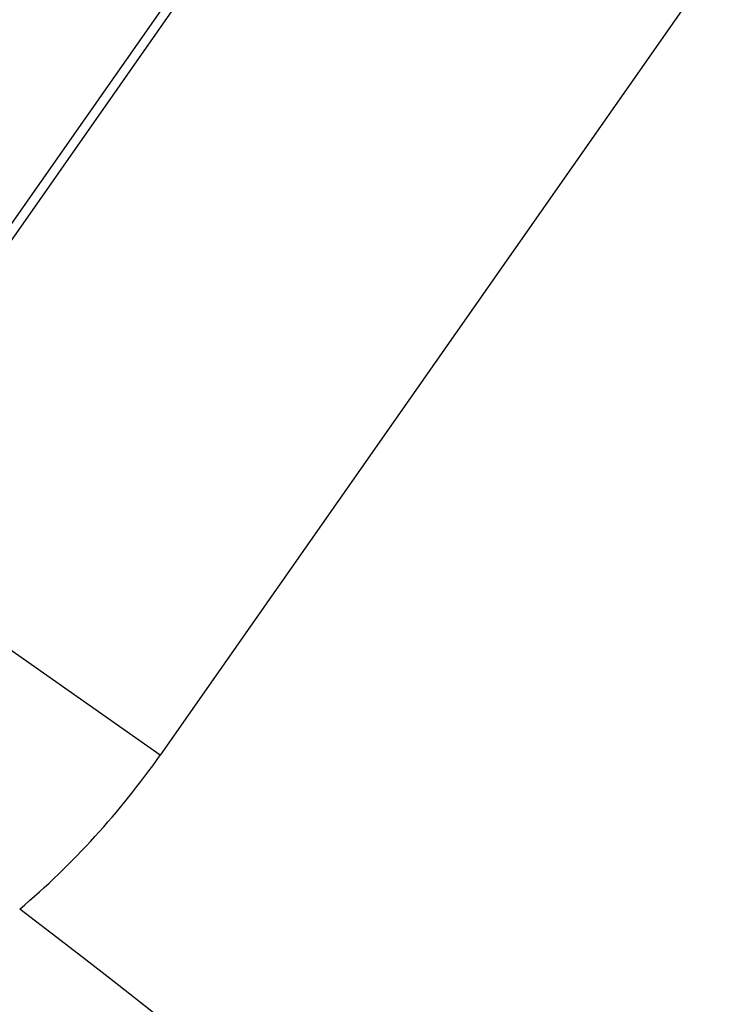
# Model space of a CAD drawing. Extents: x 24 to 600, y -268 to 196.
# Drawn here: x 567 to 571, y -21 to -16 of the extents above; entities that cross this region are included whole.
import ezdxf

# ---------------------------------------------------------------- set-up
doc = ezdxf.new("R2010")
doc.units = 0
doc.linetypes.add('DASHED', pattern=[11.05, 8.7, -2.35])
doc.layers.get('0').update_dxf_attribs({"linetype": 'CONTINUOUS'})
doc.layers.add('NEVIDI', color=4, linetype='DASHED')

msp = doc.modelspace()

# ---------------------------------------------------------------- linework, layer by layer
at = {"color": 2}
for centre, radius, start, end in [((539.857919, -16.000001), 60, 340.472057, 90), ((539.857919, -16.000001), 59.893409, 340.705676, 90), ((539.857919, -16.000001), 59.891582, 340.675968, 90), ((539.857919, -16.000001), 50, 352.741891, 90), ((539.857919, -56.000001), 60, 10.56522, 169.43478), ((539.857919, -56.000001), 55, 10.617262, 169.382738), ((539.857919, -56.000001), 44, 0, 180), ((539.857919, -56.000001), 40, 0, 180)]:
    msp.add_arc(centre, radius, start, end, dxfattribs=at)
at = {"layer": 'NEVIDI', "color": 7, "linetype": 'CONTINUOUS'}
for p, q in [((570.113879, -12.530482), (566.095546, -18.269256)), ((566.133666, -18.295948), (570.151999, -12.557174)), ((571.789305, -13.703628), (567.770972, -19.442402)), ((567.770972, -19.442402), (566.134689, -18.296664))]:
    msp.add_line(p, q, dxfattribs=at)
for centre, radius, start, end in [((564.579181, -17.207486), 3.896457, 310.262001, 325), ((539.857919, -56.000001), 36, 0, 180), ((539.857919, -56.000001), 45, 37.251999, 52.748001)]:
    msp.add_arc(centre, radius, start, end, dxfattribs=at)

doc.saveas('drawing.dxf')
